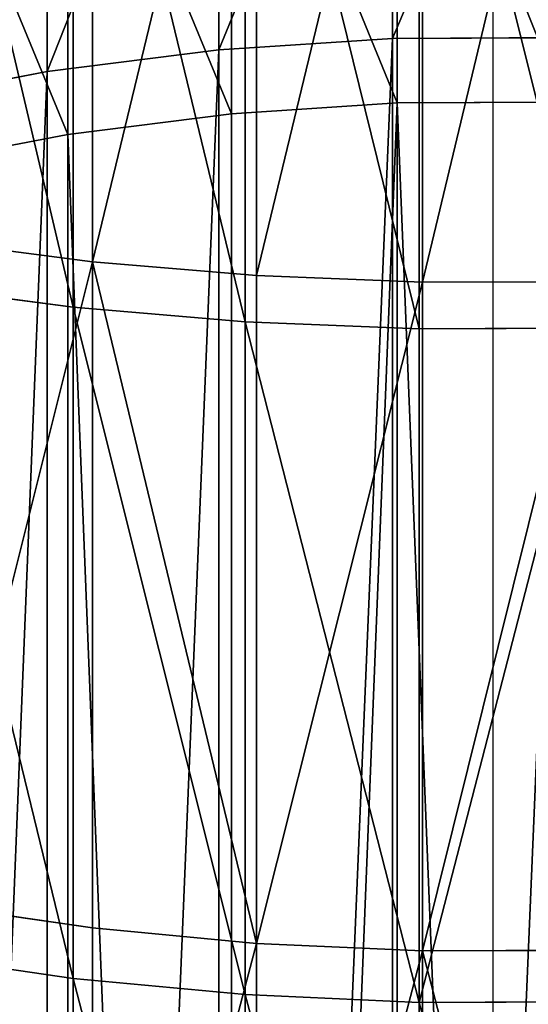
# Model space of a CAD drawing. Extents: x 0.01 to 5.88, y 0 to 0.22.
# Drawn here: x 0.03 to 0.04, y 0.03 to 0.03 of the extents above; entities that cross this region are included whole.
import ezdxf

# ---------------------------------------------------------------- set-up
doc = ezdxf.new("R2010")
doc.units = 0
doc.header["$LTSCALE"] = 0.0254
doc.layers.get('0').update_dxf_attribs({"linetype": 'CONTINUOUS'})

# ---------------------------------------------------------------- blocks, each defined once
blk = doc.blocks.new('GROUP_75')
at = {"color": 0}
for p, q in [((-0.001758339355349068, 0.02340416791172248, 0.03245125188621944), (-0.001758339355349068, 0.02644513359082171, 0.03407668214959914)), ((-0.001758339355349068, 0.02340416791172248, 0.03245125188621944), (-0.001758339355349068, 0.02644513359082171, 0.03407668214959914)), ((-0.001037988412943719, 0.02334309004792597, 0.03255704183015335), (-0.001037988412943719, 0.02639110549650885, 0.03418624027439347)), ((-0.001037988412943719, 0.02334309004792597, 0.03255704183015335), (-0.001037988412943719, 0.02639110549650885, 0.03418624027439347)), ((-0.0003097377519611172, 0.02331365278521685, 0.03260802865546063), (-0.0003097377519611172, 0.02636506596095403, 0.03423904322297409)), ((-0.0003097377519611172, 0.02331365278521685, 0.03260802865546063), (-0.0003097377519611172, 0.02636506596095403, 0.03423904322297409)), ((-0.001844016804854917, 0.02320456733529299, 0.03279697016248272), (-0.001844016804854917, 0.02626857144378739, 0.03443471472477668)), ((-0.001844016804854917, 0.02320456733529299, 0.03279697016248272), (-0.001844016804854917, 0.02626857144378739, 0.03443471472477668)), ((-0.001088565794134055, 0.02314051337045176, 0.03290791486368908), (-0.001088565794134055, 0.02621191075792829, 0.03454961121652308)), ((-0.001088565794134055, 0.02314051337045176, 0.03290791486368908), (-0.001088565794134055, 0.02621191075792829, 0.03454961121652308)), ((-0.0004413776667884775, 0.02438550042541983, 0.01198004688656658), (-0.0004413776667884775, 0.02619650497584933, 0.01367623842033206)), ((-0.0004413776667884775, 0.02438550042541983, 0.01198004688656658), (-0.0004413776667884775, 0.02619650497584933, 0.01367623842033206)), ((-0.0003248301404260815, 0.02310964173753356, 0.03296138609062071), (-0.0003248301404257205, 0.02618460241098866, 0.03460498705977651)), ((-0.0003248301404260815, 0.02310964173753356, 0.03296138609062071), (-0.0003248301404257205, 0.02618460241098866, 0.03460498705977651)), ((-0.001204226323447344, 0.02433552713861852, 0.01203168289507926), (-0.001204226323447344, 0.0261491065001562, 0.01373028600357071)), ((-0.001204226323447344, 0.02433552713861852, 0.01203168289507926), (-0.001204226323447344, 0.0261491065001562, 0.01373028600357071)), ((-0.001957910090653567, 0.02423950017777989, 0.01213090488516029), (-0.001957910090653567, 0.02605802720838754, 0.01383414199326638)), ((-0.001957910090653567, 0.02423950017777989, 0.01213090488516029), (-0.001957910090653567, 0.02605802720838754, 0.01383414199326638)), ((-0.0004208702003380352, 0.02410202289131862, 0.012272956344818), (-0.0004208702003380352, 0.02592763326718843, 0.01398282773236944)), ((-0.0004208702003380352, 0.02410202289131862, 0.012272956344818), (-0.0004208702003380352, 0.02592763326718843, 0.01398282773236944)), ((-0.001148275076285014, 0.02405437148344231, 0.01232219322036157), (-0.001148275076284654, 0.02588243703851225, 0.01403436413508536)), ((-0.001148275076285014, 0.02405437148344231, 0.01232219322036157), (-0.001148275076284654, 0.02588243703851225, 0.01403436413508536)), ((-0.001866940885553481, 0.02396280616583106, 0.01241680511848332), (-0.001866940885553481, 0.02579558950938354, 0.0141333947260703)), ((-0.001866940885553481, 0.02396280616583106, 0.01241680511848332), (-0.001866940885553481, 0.02579558950938354, 0.0141333947260703)), ((-0.001204226323447344, 0.02433552713861852, 0.01203168289507926), (-0.0004413776667884775, 0.02438550042541983, 0.01198004688656658)), ((-0.001204226323447344, 0.02433552713861852, 0.01203168289507926), (-0.0004413776667884775, 0.02438550042541983, 0.01198004688656658)), ((-0.0004413776667884775, 0.02438550042541983, 0.01198004688656658), (0.0003248301404260815, 0.02438903971129607, 0.01197638984082593)), ((-0.0004413776667884775, 0.02438550042541983, 0.01198004688656658), (0.0003248301404260815, 0.02438903971129607, 0.01197638984082593)), ((-0.0004413776667884775, 0.006202724285241094, -0.006202725549001877), (-0.0004413776667884775, 0.02438550042541983, 0.01198004688656658)), ((-0.0004413776667884775, 0.006202724285241094, -0.006202725549001877), (-0.0004413776667884775, 0.02438550042541983, 0.01198004688656658)), ((-0.001957910090653567, 0.02423950017777989, 0.01213090488516029), (-0.001204226323447344, 0.02433552713861852, 0.01203168289507926)), ((-0.001957910090653567, 0.02423950017777989, 0.01213090488516029), (-0.001204226323447344, 0.02433552713861852, 0.01203168289507926)), ((-0.001204226323447344, 0.006151919642674896, -0.006151920896084687), (-0.001204226323447344, 0.02433552713861852, 0.01203168289507926)), ((-0.001204226323447344, 0.006151919642674896, -0.006151920896084687), (-0.001204226323447344, 0.02433552713861852, 0.01203168289507926)), ((-0.002696692979851232, 0.02409815036605861, 0.0122769577175533), (-0.001957910090653567, 0.02423950017777989, 0.01213090488516029)), ((-0.002696692979851232, 0.02409815036605861, 0.0122769577175533), (-0.001957910090653567, 0.02423950017777989, 0.01213090488516029)), ((-0.001957910090653567, 0.006054295176997507, -0.006054296410516947), (-0.001957910090653567, 0.02423950017777989, 0.01213090488516029)), ((-0.001957910090653567, 0.006054295176997507, -0.006054296410516947), (-0.001957910090653567, 0.02423950017777989, 0.01213090488516029)), ((0.0003097377519614781, 0.02410539773347303, 0.01226946921420557), (-0.0004208702003380352, 0.02410202289131862, 0.012272956344818)), ((0.0003097377519614781, 0.02410539773347303, 0.01226946921420557), (-0.0004208702003380352, 0.02410202289131862, 0.012272956344818)), ((-0.0004208702003380352, 0.02410202289131862, 0.012272956344818), (-0.001148275076285014, 0.02405437148344231, 0.01232219322036157)), ((-0.0004208702003380352, 0.02410202289131862, 0.012272956344818), (-0.001148275076285014, 0.02405437148344231, 0.01232219322036157)), ((-0.0004208702003380352, 0.005914530817942986, -0.005914532022986471), (-0.0004208702003380352, 0.02410202289131862, 0.012272956344818)), ((-0.0004208702003380352, 0.005914530817942986, -0.005914532022986471), (-0.0004208702003380352, 0.02410202289131862, 0.012272956344818)), ((-0.001148275076285014, 0.02405437148344231, 0.01232219322036157), (-0.001866940885553481, 0.02396280616583106, 0.01241680511848332)), ((-0.001148275076285014, 0.02405437148344231, 0.01232219322036157), (-0.001866940885553481, 0.02396280616583106, 0.01241680511848332)), ((-0.001148275076284654, 0.005866086681087495, -0.005866087876260759), (-0.001148275076285014, 0.02405437148344231, 0.01232219322036157)), ((-0.001148275076284654, 0.005866086681087495, -0.005866087876260759), (-0.001148275076285014, 0.02405437148344231, 0.01232219322036157)), ((-0.001866940885553481, 0.02396280616583106, 0.01241680511848332), (-0.002571398147393452, 0.02382802380584035, 0.01255607198551002)), ((-0.001866940885553481, 0.02396280616583106, 0.01241680511848332), (-0.002571398147393452, 0.02382802380584035, 0.01255607198551002)), ((-0.001866940885553481, 0.005772998082548622, -0.005772999258755898), (-0.001866940885553481, 0.02396280616583106, 0.01241680511848332)), ((-0.001866940885553481, 0.005772998082548622, -0.005772999258755898), (-0.001866940885553481, 0.02396280616583106, 0.01241680511848332)), ((-0.002465308273546284, 0.02349642153718423, 0.03229146394900998), (-0.001758339355349068, 0.02340416791172248, 0.03245125188621944)), ((-0.002465308273546284, 0.02349642153718423, 0.03229146394900998), (-0.001758339355349068, 0.02340416791172248, 0.03245125188621944)), ((-0.001758339355349429, 0.02047602146088377, 0.03063041302322065), (-0.001758339355349068, 0.02340416791172248, 0.03245125188621944)), ((-0.001758339355349068, 0.02340416791172248, 0.03245125188621944), (-0.001037988412943719, 0.02334309004792597, 0.03255704183015335)), ((-0.001758339355349429, 0.02047602146088377, 0.03063041302322065), (-0.001758339355349068, 0.02340416791172248, 0.03245125188621944)), ((-0.001758339355349068, 0.02340416791172248, 0.03245125188621944), (-0.001037988412943719, 0.02334309004792597, 0.03255704183015335)), ((-0.001037988412943719, 0.02040815537266342, 0.03073198177704376), (-0.001037988412943719, 0.02334309004792597, 0.03255704183015335)), ((-0.001037988412943719, 0.02334309004792597, 0.03255704183015335), (-0.0003097377519611172, 0.02331365278521685, 0.03260802865546063)), ((-0.001037988412943719, 0.02040815537266342, 0.03073198177704376), (-0.001037988412943719, 0.02334309004792597, 0.03255704183015335)), ((-0.001037988412943719, 0.02334309004792597, 0.03255704183015335), (-0.0003097377519611172, 0.02331365278521685, 0.03260802865546063)), ((-0.001844016804854917, 0.02320456733529299, 0.03279697016248272), (-0.002585433734242949, 0.02330131614270726, 0.03262939634316799)), ((-0.001844016804854917, 0.02320456733529299, 0.03279697016248272), (-0.002585433734242949, 0.02330131614270726, 0.03262939634316799)), ((-0.0003097377519611172, 0.02331365278521685, 0.03260802865546063), (0.0004208702003383962, 0.02331608015893979, 0.03260382432161379)), ((-0.0003097377519611172, 0.02331365278521685, 0.03260802865546063), (0.0004208702003383962, 0.02331608015893979, 0.03260382432161379)), ((-0.0003097377519611172, 0.02037544643780898, 0.03078093414543793), (-0.0003097377519611172, 0.02331365278521685, 0.03260802865546063)), ((-0.0003097377519611172, 0.02037544643780898, 0.03078093414543793), (-0.0003097377519611172, 0.02331365278521685, 0.03260802865546063)), ((-0.001844016804854917, 0.02025423717625502, 0.03096233658030156), (-0.001844016804854917, 0.02320456733529299, 0.03279697016248272)), ((-0.001088565794134055, 0.02314051337045176, 0.03290791486368908), (-0.001844016804854917, 0.02320456733529299, 0.03279697016248272)), ((-0.001844016804854917, 0.02025423717625502, 0.03096233658030156), (-0.001844016804854917, 0.02320456733529299, 0.03279697016248272)), ((-0.001088565794134055, 0.02314051337045176, 0.03290791486368908), (-0.001844016804854917, 0.02320456733529299, 0.03279697016248272)), ((-0.001088565794134055, 0.0201830642216273, 0.03106885440823288), (-0.001088565794134055, 0.02314051337045176, 0.03290791486368908)), ((-0.0003248301404260815, 0.02310964173753356, 0.03296138609062071), (-0.001088565794134055, 0.02314051337045176, 0.03290791486368908)), ((-0.001088565794134055, 0.0201830642216273, 0.03106885440823288), (-0.001088565794134055, 0.02314051337045176, 0.03290791486368908)), ((-0.0003248301404260815, 0.02310964173753356, 0.03296138609062071), (-0.001088565794134055, 0.02314051337045176, 0.03290791486368908)), ((0.0004413776667884775, 0.0231121873883052, 0.03295697689495361), (-0.0003248301404260815, 0.02310964173753356, 0.03296138609062071)), ((0.0004413776667884775, 0.0231121873883052, 0.03295697689495361), (-0.0003248301404260815, 0.02310964173753356, 0.03296138609062071)), ((-0.0003248301404257205, 0.02014876149993872, 0.03112019204660258), (-0.0003248301404260815, 0.02310964173753356, 0.03296138609062071)), ((-0.0003248301404257205, 0.02014876149993872, 0.03112019204660258), (-0.0003248301404260815, 0.02310964173753356, 0.03296138609062071)), ((-0.002465308273545924, 0.0205785282005604, 0.03047700088351409), (-0.001758339355349429, 0.02047602146088377, 0.03063041302322065)), ((-0.002465308273545924, 0.0205785282005604, 0.03047700088351409), (-0.001758339355349429, 0.02047602146088377, 0.03063041302322065)), ((-0.001758339355349068, 0.01767323302393184, 0.02862196268023041), (-0.001758339355349429, 0.02047602146088377, 0.03063041302322065)), ((-0.001758339355349429, 0.02047602146088377, 0.03063041302322065), (-0.001037988412943719, 0.02040815537266342, 0.03073198177704376)), ((-0.001758339355349068, 0.01767323302393184, 0.02862196268023041), (-0.001758339355349429, 0.02047602146088377, 0.03063041302322065)), ((-0.001758339355349429, 0.02047602146088377, 0.03063041302322065), (-0.001037988412943719, 0.02040815537266342, 0.03073198177704376)), ((-0.001037988412943719, 0.0175988693245977, 0.02871887531049517), (-0.001037988412943719, 0.02040815537266342, 0.03073198177704376)), ((-0.001037988412943719, 0.02040815537266342, 0.03073198177704376), (-0.0003097377519611172, 0.02037544643780898, 0.03078093414543793)), ((-0.001037988412943719, 0.0175988693245977, 0.02871887531049517), (-0.001037988412943719, 0.02040815537266342, 0.03073198177704376)), ((-0.001037988412943719, 0.02040815537266342, 0.03073198177704376), (-0.0003097377519611172, 0.02037544643780898, 0.03078093414543793)), ((-0.001844016804854917, 0.02025423717625502, 0.03096233658030156), (-0.002585433734242949, 0.02036173869466161, 0.03080144922779653)), ((-0.001844016804854917, 0.02025423717625502, 0.03096233658030156), (-0.002585433734242949, 0.02036173869466161, 0.03080144922779653)), ((-0.0003097377519611172, 0.02037544643780898, 0.03078093414543793), (0.0004208702003383962, 0.02037814359106531, 0.03077689757132136)), ((-0.0003097377519611172, 0.02037544643780898, 0.03078093414543793), (0.0004208702003383962, 0.02037814359106531, 0.03077689757132136)), ((-0.0003097377519614781, 0.01756302878242362, 0.02876558360020246), (-0.0003097377519611172, 0.02037544643780898, 0.03078093414543793)), ((-0.0003097377519614781, 0.01756302878242362, 0.02876558360020246), (-0.0003097377519611172, 0.02037544643780898, 0.03078093414543793)), ((-0.001844016804854917, 0.01743021474644363, 0.02893867016902748), (-0.001844016804854917, 0.02025423717625502, 0.03096233658030156)), ((-0.001088565794134055, 0.0201830642216273, 0.03106885440823288), (-0.001844016804854917, 0.02025423717625502, 0.03096233658030156)), ((-0.001844016804854917, 0.01743021474644363, 0.02893867016902748), (-0.001844016804854917, 0.02025423717625502, 0.03096233658030156)), ((-0.001088565794134055, 0.0201830642216273, 0.03106885440823288), (-0.001844016804854917, 0.02025423717625502, 0.03096233658030156)), ((-0.001088565794134055, 0.01735222757586351, 0.0290403049975191), (-0.001088565794134055, 0.0201830642216273, 0.03106885440823288)), ((-0.0003248301404257205, 0.02014876149993872, 0.03112019204660258), (-0.001088565794134055, 0.0201830642216273, 0.03106885440823288)), ((-0.001088565794134055, 0.01735222757586351, 0.0290403049975191), (-0.001088565794134055, 0.0201830642216273, 0.03106885440823288)), ((-0.0003248301404257205, 0.02014876149993872, 0.03112019204660258), (-0.001088565794134055, 0.0201830642216273, 0.03106885440823288)), ((0.0004413776667884775, 0.02015159007561452, 0.03111595878498423), (-0.0003248301404257205, 0.02014876149993872, 0.03112019204660258)), ((0.0004413776667884775, 0.02015159007561452, 0.03111595878498423), (-0.0003248301404257205, 0.02014876149993872, 0.03112019204660258)), ((-0.0003248301404257205, 0.01731464065507739, 0.02908928921145024), (-0.0003248301404257205, 0.02014876149993872, 0.03112019204660258)), ((-0.0003248301404257205, 0.01731464065507739, 0.02908928921145024), (-0.0003248301404257205, 0.02014876149993872, 0.03112019204660258))]:
    blk.add_line(p, q, dxfattribs=at)
at = {"color": 0, "extrusion": (-1, 0, 0)}
blk.add_arc((-0.04975051696292989, -0.01318195490468387), 0.04449997498024429, 44.99998768375163, 90.00001099747509, dxfattribs=at)
at = {"color": 0}
mesh = blk.add_polyface(dxfattribs=at)
corners = [(-0.001758339355349068, 0.02644513359082171, 0.03407668214959914), (-0.002465308273546284, 0.02349642153718423, 0.03229146394900998), (-0.002465308273546284, 0.02652673905747148, 0.03391120265207357), (-0.001758339355349068, 0.02340416791172248, 0.03245125188621944)]
mesh.append_faces([[corners[k] for k in face] for face in [(0, 1, 2), (1, 0, 3)]], dxfattribs={"vtx0": -1, "color": 0})
mesh = blk.add_polyface(dxfattribs=at)
corners = [(-0.001037988412943719, 0.02639110549650885, 0.03418624027439347), (-0.001758339355349068, 0.02340416791172248, 0.03245125188621944), (-0.001758339355349068, 0.02644513359082171, 0.03407668214959914), (-0.001037988412943719, 0.02334309004792597, 0.03255704183015335)]
mesh.append_faces([[corners[k] for k in face] for face in [(0, 1, 2), (1, 0, 3)]], dxfattribs={"vtx0": -1, "color": 0})
mesh = blk.add_polyface(dxfattribs=at)
corners = [(-0.001844016804854917, 0.02320456733529299, 0.03279697016248272), (-0.002585433734242949, 0.02635415324653349, 0.03426117201621616), (-0.002585433734242949, 0.02330131614270726, 0.03262939634316799), (-0.001844016804854917, 0.02626857144378739, 0.03443471472477668)]
mesh.append_faces([[corners[k] for k in face] for face in [(0, 1, 2), (1, 0, 3)]], dxfattribs={"vtx0": -1, "color": 0})
mesh = blk.add_polyface(dxfattribs=at)
corners = [(-0.0003097377519611172, 0.02636506596095403, 0.03423904322297409), (-0.001037988412943719, 0.02334309004792597, 0.03255704183015335), (-0.001037988412943719, 0.02639110549650885, 0.03418624027439347), (-0.0003097377519611172, 0.02331365278521685, 0.03260802865546063)]
mesh.append_faces([[corners[k] for k in face] for face in [(0, 1, 2), (1, 0, 3)]], dxfattribs={"vtx0": -1, "color": 0})
mesh = blk.add_polyface(dxfattribs=at)
corners = [(0.0004208702003383962, 0.02636721316074604, 0.03423468913301862), (-0.0003097377519611172, 0.02331365278521685, 0.03260802865546063), (-0.0003097377519611172, 0.02636506596095403, 0.03423904322297409), (0.0004208702003383962, 0.02331608015893979, 0.03260382432161379)]
mesh.append_faces([[corners[k] for k in face] for face in [(0, 1, 2), (1, 0, 3)]], dxfattribs={"vtx0": -1, "color": 0})
mesh = blk.add_polyface(dxfattribs=at)
corners = [(-0.001088565794134055, 0.02314051337045176, 0.03290791486368908), (-0.001844016804854917, 0.02626857144378739, 0.03443471472477668), (-0.001844016804854917, 0.02320456733529299, 0.03279697016248272), (-0.001088565794134055, 0.02621191075792829, 0.03454961121652308)]
mesh.append_faces([[corners[k] for k in face] for face in [(0, 1, 2), (1, 0, 3)]], dxfattribs={"vtx0": -1, "color": 0})
mesh = blk.add_polyface(dxfattribs=at)
corners = [(-0.0004413776667884775, 0.02619650497584933, 0.01367623842033206), (-0.001204226323447344, 0.02433552713861852, 0.01203168289507926), (-0.001204226323447344, 0.0261491065001562, 0.01373028600357071), (-0.0004413776667884775, 0.02438550042541983, 0.01198004688656658)]
mesh.append_faces([[corners[k] for k in face] for face in [(0, 1, 2), (1, 0, 3)]], dxfattribs={"vtx0": -1, "color": 0})
mesh = blk.add_polyface(dxfattribs=at)
corners = [(-0.0003248301404260815, 0.02310964173753356, 0.03296138609062071), (-0.001088565794134055, 0.02621191075792829, 0.03454961121652308), (-0.001088565794134055, 0.02314051337045176, 0.03290791486368908), (-0.0003248301404257205, 0.02618460241098866, 0.03460498705977651)]
mesh.append_faces([[corners[k] for k in face] for face in [(0, 1, 2), (1, 0, 3)]], dxfattribs={"vtx0": -1, "color": 0})
mesh = blk.add_polyface(dxfattribs=at)
corners = [(0.0003248301404260815, 0.02619986190444686, 0.01367241057829368), (-0.0004413776667884775, 0.02438550042541983, 0.01198004688656658), (-0.0004413776667884775, 0.02619650497584933, 0.01367623842033206), (0.0003248301404260815, 0.02438903971129607, 0.01197638984082593)]
mesh.append_faces([[corners[k] for k in face] for face in [(0, 1, 2), (1, 0, 3)]], dxfattribs={"vtx0": -1, "color": 0})
mesh = blk.add_polyface(dxfattribs=at)
corners = [(0.0004413776667884775, 0.0231121873883052, 0.03295697689495361), (-0.0003248301404257205, 0.02618460241098866, 0.03460498705977651), (-0.0003248301404260815, 0.02310964173753356, 0.03296138609062071), (0.0004413776667884775, 0.02618685423597784, 0.03460042081093305)]
mesh.append_faces([[corners[k] for k in face] for face in [(0, 1, 2), (1, 0, 3)]], dxfattribs={"vtx0": -1, "color": 0})
mesh = blk.add_polyface(dxfattribs=at)
corners = [(-0.001204226323447344, 0.0261491065001562, 0.01373028600357071), (-0.001957910090653567, 0.02423950017777989, 0.01213090488516029), (-0.001957910090653567, 0.02605802720838754, 0.01383414199326638), (-0.001204226323447344, 0.02433552713861852, 0.01203168289507926)]
mesh.append_faces([[corners[k] for k in face] for face in [(0, 1, 2), (1, 0, 3)]], dxfattribs={"vtx0": -1, "color": 0})
mesh = blk.add_polyface(dxfattribs=at)
corners = [(-0.001957910090653567, 0.02605802720838754, 0.01383414199326638), (-0.002696692979851232, 0.02409815036605861, 0.0122769577175533), (-0.002696692979851232, 0.02592396026894981, 0.01398701598262748), (-0.001957910090653567, 0.02423950017777989, 0.01213090488516029)]
mesh.append_faces([[corners[k] for k in face] for face in [(0, 1, 2), (1, 0, 3)]], dxfattribs={"vtx0": -1, "color": 0})
mesh = blk.add_polyface(dxfattribs=at)
corners = [(-0.0004208702003380352, 0.02410202289131862, 0.012272956344818), (-0.001148275076284654, 0.02588243703851225, 0.01403436413508536), (-0.001148275076285014, 0.02405437148344231, 0.01232219322036157), (-0.0004208702003380352, 0.02592763326718843, 0.01398282773236944)]
mesh.append_faces([[corners[k] for k in face] for face in [(0, 1, 2), (1, 0, 3)]], dxfattribs={"vtx0": -1, "color": 0})
mesh = blk.add_polyface(dxfattribs=at)
corners = [(0.0003097377519614781, 0.02410539773347303, 0.01226946921420557), (-0.0004208702003380352, 0.02592763326718843, 0.01398282773236944), (-0.0004208702003380352, 0.02410202289131862, 0.012272956344818), (0.0003097377519614781, 0.02593083422482119, 0.01397917774106546)]
mesh.append_faces([[corners[k] for k in face] for face in [(0, 1, 2), (1, 0, 3)]], dxfattribs={"vtx0": -1, "color": 0})
mesh = blk.add_polyface(dxfattribs=at)
corners = [(-0.001148275076285014, 0.02405437148344231, 0.01232219322036157), (-0.001866940885553481, 0.02579558950938354, 0.0141333947260703), (-0.001866940885553481, 0.02396280616583106, 0.01241680511848332), (-0.001148275076284654, 0.02588243703851225, 0.01403436413508536)]
mesh.append_faces([[corners[k] for k in face] for face in [(0, 1, 2), (1, 0, 3)]], dxfattribs={"vtx0": -1, "color": 0})
mesh = blk.add_polyface(dxfattribs=at)
corners = [(-0.001866940885553481, 0.02396280616583106, 0.01241680511848332), (-0.002571398147393452, 0.0256677516419386, 0.01427916582273004), (-0.002571398147393452, 0.02382802380584035, 0.01255607198551002), (-0.001866940885553481, 0.02579558950938354, 0.0141333947260703)]
mesh.append_faces([[corners[k] for k in face] for face in [(0, 1, 2), (1, 0, 3)]], dxfattribs={"vtx0": -1, "color": 0})
mesh = blk.add_polyface(dxfattribs=at)
corners = [(-0.0004413776667884775, 0.02438550042541983, 0.01198004688656658), (-0.001204226323447344, 0.006151919642674896, -0.006151920896084687), (-0.001204226323447344, 0.02433552713861852, 0.01203168289507926), (-0.0004413776667884775, 0.006202724285241094, -0.006202725549001877)]
mesh.append_faces([[corners[k] for k in face] for face in [(0, 1, 2), (1, 0, 3)]], dxfattribs={"vtx0": -1, "color": 0})
mesh = blk.add_polyface(dxfattribs=at)
corners = [(0.0003248301404260815, 0.02438903971129607, 0.01197638984082593), (-0.0004413776667884775, 0.006202724285241094, -0.006202725549001877), (-0.0004413776667884775, 0.02438550042541983, 0.01198004688656658), (0.0003248301404264424, 0.006206322450688993, -0.006206323715182967)]
mesh.append_faces([[corners[k] for k in face] for face in [(0, 1, 2), (1, 0, 3)]], dxfattribs={"vtx0": -1, "color": 0})
mesh = blk.add_polyface(dxfattribs=at)
corners = [(-0.001204226323447344, 0.02433552713861852, 0.01203168289507926), (-0.001957910090653567, 0.006054295176997507, -0.006054296410516947), (-0.001957910090653567, 0.02423950017777989, 0.01213090488516029), (-0.001204226323447344, 0.006151919642674896, -0.006151920896084687)]
mesh.append_faces([[corners[k] for k in face] for face in [(0, 1, 2), (1, 0, 3)]], dxfattribs={"vtx0": -1, "color": 0})
mesh = blk.add_polyface(dxfattribs=at)
corners = [(-0.001957910090653567, 0.02423950017777989, 0.01213090488516029), (-0.002696692979851232, 0.005910593869339663, -0.005910595073581106), (-0.002696692979851232, 0.02409815036605861, 0.0122769577175533), (-0.001957910090653567, 0.006054295176997507, -0.006054296410516947)]
mesh.append_faces([[corners[k] for k in face] for face in [(0, 1, 2), (1, 0, 3)]], dxfattribs={"vtx0": -1, "color": 0})
mesh = blk.add_polyface(dxfattribs=at)
corners = [(0.0003097377519611172, 0.005917961803982488, -0.005917963009725078), (-0.0004208702003380352, 0.02410202289131862, 0.012272956344818), (-0.0004208702003380352, 0.005914530817942986, -0.005914532022986471), (0.0003097377519614781, 0.02410539773347303, 0.01226946921420557)]
mesh.append_faces([[corners[k] for k in face] for face in [(0, 1, 2), (1, 0, 3)]], dxfattribs={"vtx0": -1, "color": 0})
mesh = blk.add_polyface(dxfattribs=at)
corners = [(-0.001148275076284654, 0.005866086681087495, -0.005866087876260759), (-0.0004208702003380352, 0.02410202289131862, 0.012272956344818), (-0.001148275076285014, 0.02405437148344231, 0.01232219322036157), (-0.0004208702003380352, 0.005914530817942986, -0.005914532022986471)]
mesh.append_faces([[corners[k] for k in face] for face in [(0, 1, 2), (1, 0, 3)]], dxfattribs={"vtx0": -1, "color": 0})
mesh = blk.add_polyface(dxfattribs=at)
corners = [(-0.001148275076284654, 0.005866086681087495, -0.005866087876260759), (-0.001866940885553481, 0.02396280616583106, 0.01241680511848332), (-0.001866940885553481, 0.005772998082548622, -0.005772999258755898), (-0.001148275076285014, 0.02405437148344231, 0.01232219322036157)]
mesh.append_faces([[corners[k] for k in face] for face in [(0, 1, 2), (1, 0, 3)]], dxfattribs={"vtx0": -1, "color": 0})
mesh = blk.add_polyface(dxfattribs=at)
corners = [(-0.001866940885553481, 0.005772998082548622, -0.005772999258755898), (-0.002571398147393452, 0.02382802380584035, 0.01255607198551002), (-0.002571398147393452, 0.005635973482770359, -0.005635974631059876), (-0.001866940885553481, 0.02396280616583106, 0.01241680511848332)]
mesh.append_faces([[corners[k] for k in face] for face in [(0, 1, 2), (1, 0, 3)]], dxfattribs={"vtx0": -1, "color": 0})
mesh = blk.add_polyface(dxfattribs=at)
corners = [(-0.001758339355349068, 0.02340416791172248, 0.03245125188621944), (-0.002465308273545924, 0.0205785282005604, 0.03047700088351409), (-0.002465308273546284, 0.02349642153718423, 0.03229146394900998), (-0.001758339355349429, 0.02047602146088377, 0.03063041302322065)]
mesh.append_faces([[corners[k] for k in face] for face in [(0, 1, 2), (1, 0, 3)]], dxfattribs={"vtx0": -1, "color": 0})
mesh = blk.add_polyface(dxfattribs=at)
corners = [(-0.001758339355349068, 0.02340416791172248, 0.03245125188621944), (-0.001037988412943719, 0.02040815537266342, 0.03073198177704376), (-0.001758339355349429, 0.02047602146088377, 0.03063041302322065), (-0.001037988412943719, 0.02334309004792597, 0.03255704183015335)]
mesh.append_faces([[corners[k] for k in face] for face in [(0, 1, 2), (1, 0, 3)]], dxfattribs={"vtx0": -1, "color": 0})
mesh = blk.add_polyface(dxfattribs=at)
corners = [(-0.0003097377519611172, 0.02331365278521685, 0.03260802865546063), (-0.001037988412943719, 0.02040815537266342, 0.03073198177704376), (-0.001037988412943719, 0.02334309004792597, 0.03255704183015335), (-0.0003097377519611172, 0.02037544643780898, 0.03078093414543793)]
mesh.append_faces([[corners[k] for k in face] for face in [(0, 1, 2), (1, 0, 3)]], dxfattribs={"vtx0": -1, "color": 0})
mesh = blk.add_polyface(dxfattribs=at)
corners = [(-0.001844016804854917, 0.02025423717625502, 0.03096233658030156), (-0.002585433734242949, 0.02330131614270726, 0.03262939634316799), (-0.002585433734242949, 0.02036173869466161, 0.03080144922779653), (-0.001844016804854917, 0.02320456733529299, 0.03279697016248272)]
mesh.append_faces([[corners[k] for k in face] for face in [(0, 1, 2), (1, 0, 3)]], dxfattribs={"vtx0": -1, "color": 0})
mesh = blk.add_polyface(dxfattribs=at)
corners = [(0.0004208702003383962, 0.02331608015893979, 0.03260382432161379), (-0.0003097377519611172, 0.02037544643780898, 0.03078093414543793), (-0.0003097377519611172, 0.02331365278521685, 0.03260802865546063), (0.0004208702003383962, 0.02037814359106531, 0.03077689757132136)]
mesh.append_faces([[corners[k] for k in face] for face in [(0, 1, 2), (1, 0, 3)]], dxfattribs={"vtx0": -1, "color": 0})
mesh = blk.add_polyface(dxfattribs=at)
corners = [(-0.001088565794134055, 0.0201830642216273, 0.03106885440823288), (-0.001844016804854917, 0.02320456733529299, 0.03279697016248272), (-0.001844016804854917, 0.02025423717625502, 0.03096233658030156), (-0.001088565794134055, 0.02314051337045176, 0.03290791486368908)]
mesh.append_faces([[corners[k] for k in face] for face in [(0, 1, 2), (1, 0, 3)]], dxfattribs={"vtx0": -1, "color": 0})
mesh = blk.add_polyface(dxfattribs=at)
corners = [(-0.0003248301404257205, 0.02014876149993872, 0.03112019204660258), (-0.001088565794134055, 0.02314051337045176, 0.03290791486368908), (-0.001088565794134055, 0.0201830642216273, 0.03106885440823288), (-0.0003248301404260815, 0.02310964173753356, 0.03296138609062071)]
mesh.append_faces([[corners[k] for k in face] for face in [(0, 1, 2), (1, 0, 3)]], dxfattribs={"vtx0": -1, "color": 0})
mesh = blk.add_polyface(dxfattribs=at)
corners = [(-0.0003248301404257205, 0.02014876149993872, 0.03112019204660258), (0.0004413776667884775, 0.0231121873883052, 0.03295697689495361), (-0.0003248301404260815, 0.02310964173753356, 0.03296138609062071), (0.0004413776667884775, 0.02015159007561452, 0.03111595878498423)]
mesh.append_faces([[corners[k] for k in face] for face in [(0, 1, 2), (1, 0, 3)]], dxfattribs={"vtx0": -1, "color": 0})
mesh = blk.add_polyface(dxfattribs=at)
corners = [(-0.002465308273545924, 0.0205785282005604, 0.03047700088351409), (-0.001758339355349068, 0.01767323302393184, 0.02862196268023041), (-0.002465308273546284, 0.01778555392777243, 0.02847558327304177), (-0.001758339355349429, 0.02047602146088377, 0.03063041302322065)]
mesh.append_faces([[corners[k] for k in face] for face in [(0, 1, 2), (1, 0, 3)]], dxfattribs={"vtx0": -1, "color": 0})
mesh = blk.add_polyface(dxfattribs=at)
corners = [(-0.001037988412943719, 0.02040815537266342, 0.03073198177704376), (-0.001758339355349068, 0.01767323302393184, 0.02862196268023041), (-0.001758339355349429, 0.02047602146088377, 0.03063041302322065), (-0.001037988412943719, 0.0175988693245977, 0.02871887531049517)]
mesh.append_faces([[corners[k] for k in face] for face in [(0, 1, 2), (1, 0, 3)]], dxfattribs={"vtx0": -1, "color": 0})
mesh = blk.add_polyface(dxfattribs=at)
corners = [(-0.0003097377519611172, 0.02037544643780898, 0.03078093414543793), (-0.001037988412943719, 0.0175988693245977, 0.02871887531049517), (-0.001037988412943719, 0.02040815537266342, 0.03073198177704376), (-0.0003097377519614781, 0.01756302878242362, 0.02876558360020246)]
mesh.append_faces([[corners[k] for k in face] for face in [(0, 1, 2), (1, 0, 3)]], dxfattribs={"vtx0": -1, "color": 0})
mesh = blk.add_polyface(dxfattribs=at)
corners = [(-0.001844016804854917, 0.01743021474644363, 0.02893867016902748), (-0.002585433734242949, 0.02036173869466161, 0.03080144922779653), (-0.002585433734242949, 0.01754800863736014, 0.0287851582283891), (-0.001844016804854917, 0.02025423717625502, 0.03096233658030156)]
mesh.append_faces([[corners[k] for k in face] for face in [(0, 1, 2), (1, 0, 3)]], dxfattribs={"vtx0": -1, "color": 0})
mesh = blk.add_polyface(dxfattribs=at)
corners = [(-0.0003097377519611172, 0.02037544643780898, 0.03078093414543793), (0.0004208702003383962, 0.0175659841655767, 0.02876173207106406), (-0.0003097377519614781, 0.01756302878242362, 0.02876558360020246), (0.0004208702003383962, 0.02037814359106531, 0.03077689757132136)]
mesh.append_faces([[corners[k] for k in face] for face in [(0, 1, 2), (1, 0, 3)]], dxfattribs={"vtx0": -1, "color": 0})
mesh = blk.add_polyface(dxfattribs=at)
corners = [(-0.001088565794134055, 0.01735222757586351, 0.0290403049975191), (-0.001844016804854917, 0.02025423717625502, 0.03096233658030156), (-0.001844016804854917, 0.01743021474644363, 0.02893867016902748), (-0.001088565794134055, 0.0201830642216273, 0.03106885440823288)]
mesh.append_faces([[corners[k] for k in face] for face in [(0, 1, 2), (1, 0, 3)]], dxfattribs={"vtx0": -1, "color": 0})
mesh = blk.add_polyface(dxfattribs=at)
corners = [(-0.0003248301404257205, 0.01731464065507739, 0.02908928921145024), (-0.001088565794134055, 0.0201830642216273, 0.03106885440823288), (-0.001088565794134055, 0.01735222757586351, 0.0290403049975191), (-0.0003248301404257205, 0.02014876149993872, 0.03112019204660258)]
mesh.append_faces([[corners[k] for k in face] for face in [(0, 1, 2), (1, 0, 3)]], dxfattribs={"vtx0": -1, "color": 0})
mesh = blk.add_polyface(dxfattribs=at)
corners = [(0.0004413776667884775, 0.01731774004324906, 0.02908525001137554), (-0.0003248301404257205, 0.02014876149993872, 0.03112019204660258), (-0.0003248301404257205, 0.01731464065507739, 0.02908928921145024), (0.0004413776667884775, 0.02015159007561452, 0.03111595878498423)]
mesh.append_faces([[corners[k] for k in face] for face in [(0, 1, 2), (1, 0, 3)]], dxfattribs={"vtx0": -1, "color": 0})
blk = doc.blocks.new('GROUP_74')
at = {"color": 0}
blk.add_blockref('GROUP_75', (0.00877706627635718, 0.006206322450688813, 0.006206323715182967), dxfattribs=at)
blk = doc.blocks.new('GROUP_73')
at = {"color": 0}
blk.add_blockref('GROUP_74', (0.01522075244960018, 0.000252809203767552, 0.05219816474081738), dxfattribs=at)
blk = doc.blocks.new('GROUP_126')
at = {"color": 7}
blk.add_blockref('GROUP_73', (0.005959526308320653, -0.0002528092037673716, -0.008234512983754329), dxfattribs=at)

msp = doc.modelspace()

# ---------------------------------------------------------------- block references
at = {"color": 0}
msp.add_blockref('GROUP_126', (0.006210642790364133, 4.418914450111112e-19), dxfattribs=at)

doc.saveas('drawing.dxf')
